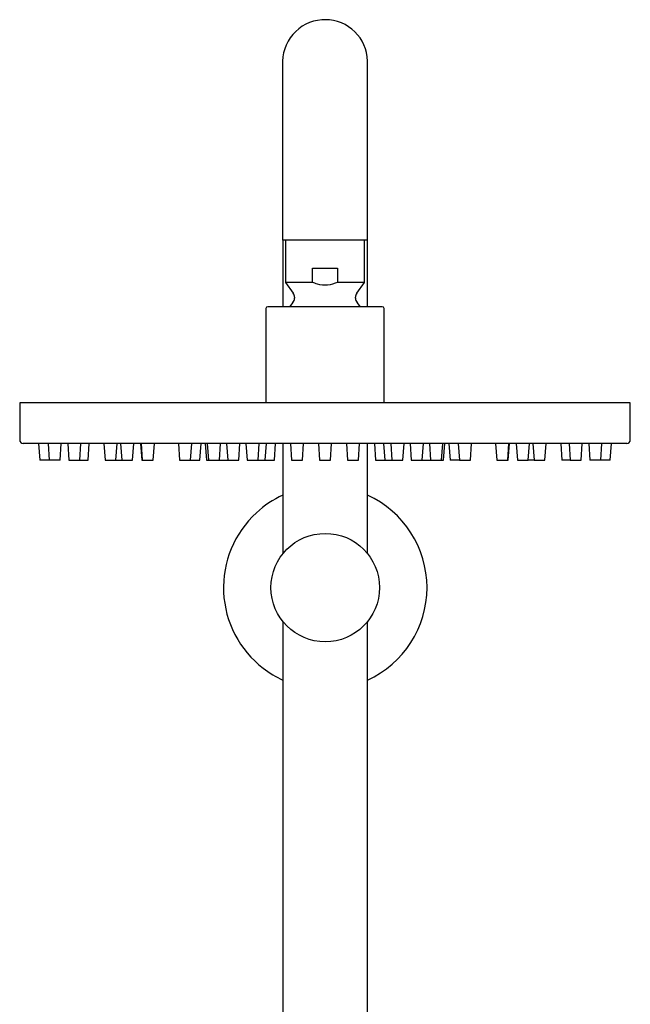
# Model space of a CAD drawing. Units: millimetres. Extents: x 3987.86 to 3989.66, y 3256.56 to 3257.72.
# Drawn here: x 3988.52 to 3988.7, y 3257.43 to 3257.72 of the extents above; entities that cross this region are included whole.
import ezdxf

# ---------------------------------------------------------------- set-up
doc = ezdxf.new("R2010")
doc.units = ezdxf.units.MM
doc.layers.add('SANINDUSA', color=3, linetype='Continuous')

msp = doc.modelspace()

# ---------------------------------------------------------------- linework, layer by layer
at = {"layer": 'SANINDUSA'}
for p, q in [((3988.614550506166, 3257.719795574531), (3988.614491175805, 3257.719795574531)), ((3988.60198402757, 3257.667295574532), (3988.60198402757, 3257.654795574531)), ((3988.627057654401, 3257.635095574532), (3988.627057654401, 3257.667295574532)), ((3988.626984027569, 3257.654795574531), (3988.601984027769, 3257.654795574531)), ((3988.602057654401, 3257.654795574531), (3988.602057654401, 3257.635095574532)), ((3988.602884027569, 3257.654795574531), (3988.602884027569, 3257.642302837925)), ((3988.626084027569, 3257.642302837925), (3988.626084027569, 3257.654795574531)), ((3988.610801637041, 3257.646458984122), (3988.618166418097, 3257.646458984122)), ((3988.610801637041, 3257.642302837925), (3988.610801637041, 3257.646458984122)), ((3988.618166418097, 3257.646458984122), (3988.618166418097, 3257.642302837925)), ((3988.602884027569, 3257.642302837925), (3988.605122381658, 3257.639106136995)), ((3988.610801637041, 3257.642302837925), (3988.602884027569, 3257.642302837925)), ((3988.626084027569, 3257.642302837925), (3988.618166418097, 3257.642302837925)), ((3988.62384567348, 3257.639106136995), (3988.626084027569, 3257.642302837925)), ((3988.605484077569, 3257.637958984123), (3988.605484077569, 3257.637638641841)), ((3988.623483977568, 3257.637638641841), (3988.623483977568, 3257.637958984123)), ((3988.597084027569, 3257.634595574532), (3988.597084027569, 3257.606795574532)), ((3988.631884027569, 3257.606795574532), (3988.631884027569, 3257.634595574532)), ((3988.524484027569, 3257.606795574532), (3988.524484027569, 3257.595795574532)), ((3988.704484027569, 3257.606795574532), (3988.524484027569, 3257.606795574532)), ((3988.704484027569, 3257.595795574532), (3988.704484027569, 3257.606795574532)), ((3988.53002877141, 3257.594795574532), (3988.530378405471, 3257.589795574531)), ((3988.532839890742, 3257.594795574532), (3988.533189524801, 3257.589795574531)), ((3988.536400768998, 3257.589795574531), (3988.536750403059, 3257.594795574532)), ((3988.538636112777, 3257.594795574532), (3988.538985746836, 3257.589795574531)), ((3988.542196991033, 3257.589795574531), (3988.542546625093, 3257.594795574532)), ((3988.544642553855, 3257.589795574531), (3988.544992187915, 3257.594795574532)), ((3988.549278771411, 3257.594795574532), (3988.549628405471, 3257.589795574531)), ((3988.552839649667, 3257.589795574531), (3988.553189283727, 3257.594795574532)), ((3988.554192461963, 3257.594795574532), (3988.554542096023, 3257.589795574531)), ((3988.557753340219, 3257.589795574531), (3988.558102974279, 3257.594795574532)), ((3988.560134234482, 3257.594795574532), (3988.560483868542, 3257.589795574531)), ((3988.560278771411, 3257.594795574532), (3988.56062840547, 3257.589795574531)), ((3988.563839649668, 3257.589795574531), (3988.564189283727, 3257.594795574532)), ((3988.571278771411, 3257.594795574532), (3988.57162840547, 3257.589795574531)), ((3988.574839649667, 3257.589795574531), (3988.575189283727, 3257.594795574532)), ((3988.577589649668, 3257.589795574531), (3988.577939283727, 3257.594795574532)), ((3988.579186793365, 3257.594795574532), (3988.579536427425, 3257.589795574531)), ((3988.579788162205, 3257.594795574532), (3988.580137796265, 3257.589795574531)), ((3988.583349040462, 3257.589795574531), (3988.583698674522, 3257.594795574532)), ((3988.585482181198, 3257.594795574532), (3988.585831815257, 3257.589795574531)), ((3988.589043059454, 3257.589795574531), (3988.589392693514, 3257.594795574532)), ((3988.59117620019, 3257.594795574532), (3988.59152583425, 3257.589795574531)), ((3988.594737078447, 3257.589795574531), (3988.595086712506, 3257.594795574532)), ((3988.596839649667, 3257.589795574531), (3988.597189283727, 3257.594795574532)), ((3988.599589649668, 3257.589795574531), (3988.599939283727, 3257.594795574532)), ((3988.602057654401, 3257.594795574532), (3988.602057654401, 3257.562219875125)), ((3988.60427877141, 3257.594795574532), (3988.60462840547, 3257.589795574531)), ((3988.607839649667, 3257.589795574531), (3988.608189283727, 3257.594795574532)), ((3988.612528771411, 3257.594795574532), (3988.612878405471, 3257.589795574531)), ((3988.616089649667, 3257.589795574531), (3988.616439283727, 3257.594795574532)), ((3988.620778771411, 3257.594795574532), (3988.62112840547, 3257.589795574531)), ((3988.624339649668, 3257.589795574531), (3988.624689283727, 3257.594795574532)), ((3988.627057654401, 3257.562219875125), (3988.627057654401, 3257.594795574532)), ((3988.629028771411, 3257.594795574532), (3988.62937840547, 3257.589795574531)), ((3988.631778771411, 3257.594795574532), (3988.63212840547, 3257.589795574531)), ((3988.633881342631, 3257.594795574532), (3988.634230976691, 3257.589795574531)), ((3988.637442220888, 3257.589795574531), (3988.637791854948, 3257.594795574532)), ((3988.639575361624, 3257.594795574532), (3988.639924995684, 3257.589795574531)), ((3988.64313623988, 3257.589795574531), (3988.643485873941, 3257.594795574532)), ((3988.645269380617, 3257.594795574532), (3988.645619014676, 3257.589795574531)), ((3988.648830258873, 3257.589795574531), (3988.649179892933, 3257.594795574532)), ((3988.649431627713, 3257.589795574531), (3988.649781261773, 3257.594795574532)), ((3988.65102877141, 3257.594795574532), (3988.651378405471, 3257.589795574531)), ((3988.653778771411, 3257.594795574532), (3988.65412840547, 3257.589795574531)), ((3988.657339649667, 3257.589795574531), (3988.657689283727, 3257.594795574532)), ((3988.66477877141, 3257.594795574532), (3988.66512840547, 3257.589795574531)), ((3988.668339649667, 3257.589795574531), (3988.668689283727, 3257.594795574532)), ((3988.668484186597, 3257.589795574531), (3988.668833820656, 3257.594795574532)), ((3988.670865080859, 3257.594795574532), (3988.671214714918, 3257.589795574531)), ((3988.674425959116, 3257.589795574531), (3988.674775593175, 3257.594795574532)), ((3988.675778771411, 3257.594795574532), (3988.67612840547, 3257.589795574531)), ((3988.679339649667, 3257.589795574531), (3988.679689283727, 3257.594795574532)), ((3988.683975867223, 3257.594795574532), (3988.684325501282, 3257.589795574531)), ((3988.686421430045, 3257.594795574532), (3988.686771064104, 3257.589795574531)), ((3988.689982308301, 3257.589795574531), (3988.690331942361, 3257.594795574532)), ((3988.692217652079, 3257.594795574532), (3988.692567286139, 3257.589795574531)), ((3988.695778530336, 3257.589795574531), (3988.696128164395, 3257.594795574532)), ((3988.698589649668, 3257.589795574531), (3988.698939283727, 3257.594795574532)), ((3988.533189524801, 3257.589795574531), (3988.530378405471, 3257.589795574531)), ((3988.536400768998, 3257.589795574531), (3988.533189524801, 3257.589795574531)), ((3988.538985746836, 3257.589795574531), (3988.542196991033, 3257.589795574531)), ((3988.542196991033, 3257.589795574531), (3988.544642553855, 3257.589795574531)), ((3988.549628405471, 3257.589795574531), (3988.552839649667, 3257.589795574531)), ((3988.552839649667, 3257.589795574531), (3988.554542096023, 3257.589795574531)), ((3988.554542096023, 3257.589795574531), (3988.557753340219, 3257.589795574531)), ((3988.560483868542, 3257.589795574531), (3988.56062840547, 3257.589795574531)), ((3988.56062840547, 3257.589795574531), (3988.563839649668, 3257.589795574531)), ((3988.57162840547, 3257.589795574531), (3988.574839649667, 3257.589795574531)), ((3988.574839649667, 3257.589795574531), (3988.577589649668, 3257.589795574531)), ((3988.579536427425, 3257.589795574531), (3988.580137796265, 3257.589795574531)), ((3988.580137796265, 3257.589795574531), (3988.583349040462, 3257.589795574531)), ((3988.583349040462, 3257.589795574531), (3988.585831815257, 3257.589795574531)), ((3988.585831815257, 3257.589795574531), (3988.589043059454, 3257.589795574531)), ((3988.59152583425, 3257.589795574531), (3988.594737078447, 3257.589795574531)), ((3988.594737078447, 3257.589795574531), (3988.596839649667, 3257.589795574531)), ((3988.596839649667, 3257.589795574531), (3988.599589649668, 3257.589795574531)), ((3988.60462840547, 3257.589795574531), (3988.607839649667, 3257.589795574531)), ((3988.612878405471, 3257.589795574531), (3988.616089649667, 3257.589795574531)), ((3988.62112840547, 3257.589795574531), (3988.624339649668, 3257.589795574531)), ((3988.62937840547, 3257.589795574531), (3988.63212840547, 3257.589795574531)), ((3988.63212840547, 3257.589795574531), (3988.634230976691, 3257.589795574531)), ((3988.634230976691, 3257.589795574531), (3988.637442220888, 3257.589795574531)), ((3988.639924995684, 3257.589795574531), (3988.64313623988, 3257.589795574531)), ((3988.64313623988, 3257.589795574531), (3988.645619014676, 3257.589795574531)), ((3988.645619014676, 3257.589795574531), (3988.648830258873, 3257.589795574531)), ((3988.648830258873, 3257.589795574531), (3988.649431627713, 3257.589795574531)), ((3988.65412840547, 3257.589795574531), (3988.651378405471, 3257.589795574531)), ((3988.65412840547, 3257.589795574531), (3988.657339649667, 3257.589795574531)), ((3988.66512840547, 3257.589795574531), (3988.668339649667, 3257.589795574531)), ((3988.668339649667, 3257.589795574531), (3988.668484186597, 3257.589795574531)), ((3988.671214714918, 3257.589795574531), (3988.674425959116, 3257.589795574531)), ((3988.67612840547, 3257.589795574531), (3988.674425959116, 3257.589795574531)), ((3988.67612840547, 3257.589795574531), (3988.679339649667, 3257.589795574531)), ((3988.686771064104, 3257.589795574531), (3988.684325501282, 3257.589795574531)), ((3988.686771064104, 3257.589795574531), (3988.689982308301, 3257.589795574531)), ((3988.695778530336, 3257.589795574531), (3988.692567286139, 3257.589795574531)), ((3988.698589649668, 3257.589795574531), (3988.695778530336, 3257.589795574531)), ((3988.602057654401, 3257.54224489077), (3988.602057654401, 3257.20742448484)), ((3988.627057654401, 3257.207569652029), (3988.627057654401, 3257.54224489077))]:
    msp.add_line(p, q, dxfattribs=at)
at = {"layer": 'SANINDUSA', "flags": 128}
for points in [[(3988.605011848402, 3257.636347938047), (3988.604347447392, 3257.635487685025), (3988.60414397428, 3257.63518979092)], [(3988.624840310371, 3257.635165208431), (3988.624620607747, 3257.635487685025), (3988.623956206735, 3257.636347938047)]]:
    msp.add_lwpolyline(points, dxfattribs=at)
at = {"layer": 'SANINDUSA'}
msp.add_circle((3988.614557654402, 3257.552232382947), 0.0160000000000002, dxfattribs=at)
for centre, radius, start, end in [((3988.614491175892, 3257.707295574645), 0.0124999998850042, 88.7618751332644, 178.8030496969076), ((3988.614550506065, 3257.707295574633), 0.0124999998989569, 1.39451710686434, 89.99999953100813), ((3988.603484077568, 3257.637958984123), 0.0020000000000007, 0, 34.99999999540213), ((3988.625483977569, 3257.637958984123), 0.0020000000000009, 145.0000000045978, 180), ((3988.597584027569, 3257.634595574532), 0.0005000000000001, 90, 180), ((3988.603484077568, 3257.637638641841), 0.0020000000000003, 319.8079354256769, 0), ((3988.625483977569, 3257.637638641841), 0.0020000000000003, 180, 220.1920645743231), ((3988.631384027569, 3257.634595574532), 0.0005000000000001, 0, 90), ((3988.525484027569, 3257.595795574532), 0.0010000000000002, 180, 270), ((3988.703484027569, 3257.595795574532), 0.0010000000000002, 270, 0), ((3988.614557654402, 3257.552232382947), 0.0300000000000003, 114.6243183531528, 132.5758784854574), ((3988.614557654402, 3257.552232382947), 0.0300000000000001, 294.6243183531528, 65.37568164684721), ((3988.614557654402, 3257.552232382947), 0.0300000000000001, 132.5758784854574, 232.4920641057732), ((3988.614557654402, 3257.552232382947), 0.0299999999999999, 232.4920641057732, 245.3756816468472)]:
    msp.add_arc(centre, radius, start, end, dxfattribs=at)
for points, knots in [([(3988.60199396173, 3257.707557740447), (3988.601993704387, 3257.707546196654), (3988.601992738106, 3257.707502851571), (3988.601992103486, 3257.707450998991), (3988.601991277363, 3257.707380942003), (3988.601991061332, 3257.707323325757), (3988.601990535009, 3257.70720642215), (3988.601990133459, 3257.706906099646), (3988.601989461436, 3257.706200587285), (3988.601988850061, 3257.705174727592), (3988.601988253329, 3257.703861700328), (3988.601987684609, 3257.702262411473), (3988.601987143047, 3257.700387839545), (3988.601986633802, 3257.698252427616), (3988.601986160477, 3257.69587283847), (3988.601985726841, 3257.693267771773), (3988.601985336271, 3257.690457741323), (3988.601984991848, 3257.687464901313), (3988.601984696255, 3257.684312859927), (3988.601984451917, 3257.681026491422), (3988.601984260403, 3257.677631727554), (3988.601984124557, 3257.674155386688), (3988.60198404226, 3257.67069997494), (3988.601984032357, 3257.668405146346), (3988.60198402757, 3257.667295574532)], [0, 0, 0, 0, 0.0008388069354021, 0.0031495853732106, 0.0069502536711709, 0.0157726280231787, 0.0351083932851756, 0.0907568816556396, 0.1500243112976106, 0.2072562937009263, 0.2642419161239115, 0.3211619340642763, 0.3780566642708016, 0.434939546746554, 0.4918161287192406, 0.5486890481926296, 0.605559695694794, 0.6624288648897791, 0.719297039162475, 0.77616452993626, 0.8330315485837211, 0.8898982462865807, 0.9467647375044522, 1, 1, 1, 1]), ([(3988.627057654401, 3257.667295574532), (3988.627057652832, 3257.667918508615), (3988.627057648278, 3257.669726140001), (3988.627057597637, 3257.672710440245), (3988.627057484345, 3257.676211996157), (3988.62705731517, 3257.679643565453), (3988.627057092423, 3257.68297761509), (3988.627056817604, 3257.686187871073), (3988.627056492949, 3257.68924898283), (3988.627056120996, 3257.692136795675), (3988.627055704684, 3257.694828524007), (3988.627055247276, 3257.69730293941), (3988.627054752404, 3257.699540540687), (3988.627054223789, 3257.701523721618), (3988.627053666087, 3257.703236913779), (3988.627053081471, 3257.70466681164), (3988.627052481874, 3257.705802385038), (3988.627051841809, 3257.706636181015), (3988.627051352784, 3257.707085543551), (3988.627050821879, 3257.707269347363), (3988.627050666154, 3257.707344519397), (3988.627049910028, 3257.707421009178), (3988.627048761594, 3257.70751984099), (3988.627047133606, 3257.707582775323), (3988.627046668329, 3257.707600761885)], [0, 0, 0, 0, 0.0298645326351092, 0.086660961287647, 0.1434709625534371, 0.2002811057321902, 0.2570914728368098, 0.3139021749587277, 0.3707133566675578, 0.4275252165901236, 0.4843380414916973, 0.5411522661149145, 0.5979685848022013, 0.6547881745565483, 0.7116131794863826, 0.7684478798313196, 0.8253019363779731, 0.8822013645490772, 0.9392392658703105, 0.9716158991747237, 0.9878332729160316, 0.9960695211924853, 0.998876673550354, 1, 1, 1, 1]), ([(3988.618166418097, 3257.642302837925), (3988.617215283503, 3257.641954393546), (3988.615305817507, 3257.641254868266), (3988.612690901503, 3257.641532970914), (3988.611278517356, 3257.64210851128), (3988.610801637041, 3257.642302837925)], [0, 0, 0, 0, 0.3966394497682235, 0.7962800916099609, 0.9999999999999998, 0.9999999999999998, 0.9999999999999998, 0.9999999999999998]), ([(3988.631384027569, 3257.635095574532), (3988.631329199691, 3257.635095574532), (3988.631216259765, 3257.635095574532), (3988.630276001692, 3257.635095574532), (3988.62871687834, 3257.635095574532), (3988.626518680065, 3257.635095574532), (3988.623816708308, 3257.635095574532), (3988.620787741973, 3257.635095574532), (3988.617638053822, 3257.635095574532), (3988.614484027569, 3257.635095574532), (3988.611330001316, 3257.635095574532), (3988.608180313164, 3257.635095574532), (3988.60515134683, 3257.635095574532), (3988.602449375072, 3257.635095574532), (3988.600251176796, 3257.635095574532), (3988.598692053447, 3257.635095574532), (3988.597751795373, 3257.635095574532), (3988.597638855448, 3257.635095574532), (3988.597584027569, 3257.635095574532)], [0, 0, 0, 0, 0.058258016210902, 0.1200056648645962, 0.1843204068813878, 0.2499999999999998, 0.3156795931186119, 0.3799943351354033, 0.441741983789098, 0.4999999999999999, 0.5582580162109017, 0.6200056648645966, 0.6843204068813874, 0.75, 0.815679593118612, 0.8799943351354027, 0.941741983789098, 1, 1, 1, 1]), ([(3988.703484039556, 3257.594795574532), (3988.70113627978, 3257.594795574532), (3988.695960623376, 3257.594795574532), (3988.687694525766, 3257.594795574532), (3988.678745827942, 3257.594795574532), (3988.66901919977, 3257.594795574532), (3988.658549521549, 3257.594795574532), (3988.647407581932, 3257.594795574532), (3988.636305496438, 3257.594795574532), (3988.625335379274, 3257.594795574532), (3988.614484138781, 3257.594795574532), (3988.603632954892, 3257.594795574532), (3988.592662999306, 3257.594795574532), (3988.581560902255, 3257.594795574532), (3988.570418791004, 3257.594795574532), (3988.559949100036, 3257.594795574532), (3988.550222518262, 3257.594795574532), (3988.541273791387, 3257.594795574532), (3988.533007557856, 3257.594795574532), (3988.52783177726, 3257.594795574532), (3988.525484015582, 3257.594795574532)], [0.2970270960050582, 0.2970270960050582, 0.2970270960050582, 0.2970270960050582, 0.3156911381775194, 0.3372971981593498, 0.3587418879522318, 0.3800129914413643, 0.4050167901643332, 0.4295600638527363, 0.4535976750316858, 0.4770893929391538, 0.4999999997685555, 0.5229098951988873, 0.5464012577905059, 0.5704388770181441, 0.5949825129522682, 0.6199870082586766, 0.641257124270378, 0.6627017984416206, 0.6843088614961605, 0.7029729177294649, 0.7029729177294649, 0.7029729177294649, 0.7029729177294649])]:
    msp.add_open_spline(points, degree=3, knots=knots, dxfattribs=at)

doc.saveas('drawing.dxf')
